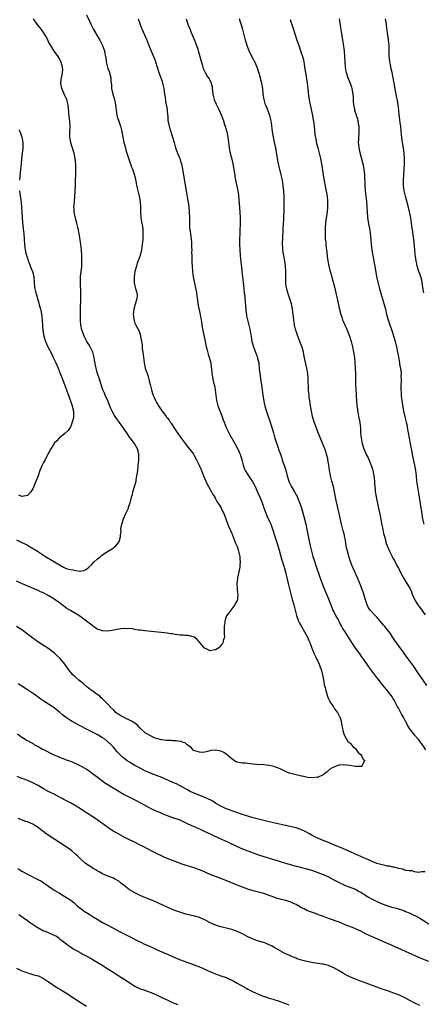
# Model space of a CAD drawing. Units: inches. Extents: x 2634000 to 2635426, y 1449000 to 1452000.
# Drawn here: x 2634536 to 2634686, y 1450918 to 1451285 of the extents above; entities that cross this region are included whole.
import ezdxf

# ---------------------------------------------------------------- set-up
doc = ezdxf.new("R2010")
doc.units = ezdxf.units.IN
doc.header["$MEASUREMENT"] = 0
doc.layers.add('LD26341449_10ft', color=121, linetype='Continuous')

msp = doc.modelspace()

# ---------------------------------------------------------------- linework, layer by layer
at = {"layer": 'LD26341449_10ft'}
for points, elevation in [([(2634561, 1451286.44), (2634562.12, 1451284.12), (2634562.64, 1451283), (2634563.66, 1451281), (2634564.84, 1451278.84), (2634565.59, 1451277.59), (2634565.92, 1451277), (2634566.96, 1451275), (2634567.69, 1451273), (2634567.88, 1451271.88), (2634568.08, 1451271), (2634568.27, 1451269.73), (2634568.34, 1451269), (2634568.81, 1451267), (2634569, 1451266.45), (2634569.42, 1451265.42), (2634569.54, 1451265), (2634569.68, 1451264.32), (2634570.05, 1451263), (2634570.09, 1451261.91), (2634570.28, 1451260.28), (2634570.33, 1451259), (2634570.76, 1451257), (2634571.36, 1451255), (2634571.78, 1451253), (2634571.87, 1451251.87), (2634572.11, 1451250.11), (2634572.33, 1451249), (2634572.47, 1451248.47), (2634573, 1451246.9), (2634573.69, 1451245), (2634574.19, 1451243), (2634574.53, 1451241), (2634574.92, 1451239), (2634575.35, 1451237.35), (2634575.78, 1451235.78), (2634576.53, 1451233.47), (2634576.74, 1451232.74), (2634577.26, 1451231.26), (2634577.37, 1451231), (2634577.79, 1451229.79), (2634578.1, 1451229), (2634578.33, 1451228.33), (2634578.83, 1451226.83), (2634579.22, 1451225.22), (2634579.3, 1451224.7), (2634579.64, 1451223), (2634580.08, 1451221), (2634580.56, 1451219), (2634580.95, 1451217), (2634581.13, 1451215), (2634581.15, 1451213), (2634581.26, 1451211), (2634581.47, 1451209.47), (2634581.71, 1451208.29), (2634581.9, 1451207), (2634581.96, 1451206.04), (2634582, 1451205), (2634581.91, 1451203), (2634581.75, 1451201), (2634581.5, 1451199), (2634581.02, 1451197), (2634580.25, 1451195), (2634579.88, 1451194.12), (2634579.55, 1451193), (2634579.04, 1451191), (2634578.71, 1451189), (2634578.72, 1451187.28), (2634578.71, 1451187), (2634578.74, 1451186.74), (2634579, 1451185.66), (2634579.14, 1451185.14), (2634579.29, 1451184.71), (2634579.77, 1451183), (2634579.8, 1451182.2), (2634579.71, 1451181), (2634579.18, 1451179.18), (2634579.14, 1451178.86), (2634579, 1451178.41), (2634578.71, 1451177.29), (2634578.58, 1451177), (2634578.34, 1451175), (2634578.44, 1451174.44), (2634578.58, 1451173), (2634578.71, 1451172.71), (2634579, 1451171.79), (2634579.32, 1451171), (2634579.97, 1451169.97), (2634580.44, 1451169), (2634581, 1451167.5), (2634581.15, 1451167), (2634581.15, 1451166.85), (2634581.7, 1451163.7), (2634581.71, 1451163), (2634581.77, 1451162.23), (2634581.99, 1451161), (2634582.26, 1451159), (2634582.32, 1451158.32), (2634582.5, 1451157), (2634582.88, 1451155), (2634583.51, 1451153), (2634583.9, 1451151.9), (2634584.19, 1451151), (2634584.37, 1451150.37), (2634584.73, 1451149), (2634585.18, 1451147), (2634585.57, 1451145.57), (2634585.75, 1451145), (2634586.62, 1451143), (2634587, 1451142.31), (2634587.53, 1451141.53), (2634587.82, 1451141), (2634588.32, 1451140.32), (2634589, 1451139.19), (2634589.14, 1451139), (2634589.99, 1451137.99), (2634590.67, 1451137), (2634590.82, 1451136.82), (2634591, 1451136.56), (2634591.7, 1451135.7), (2634592.15, 1451135), (2634592.52, 1451134.52), (2634593.44, 1451133), (2634595, 1451130.68), (2634595.73, 1451129.73), (2634596.22, 1451129), (2634597.69, 1451127), (2634599, 1451125.37), (2634600.04, 1451124.04), (2634600.76, 1451123), (2634601, 1451122.6), (2634601.87, 1451121), (2634602.85, 1451119), (2634603.5, 1451117.5), (2634603.76, 1451117), (2634604.54, 1451115), (2634605.35, 1451113), (2634605.88, 1451111.88), (2634606.4, 1451111), (2634607.54, 1451109), (2634608, 1451108), (2634608.68, 1451107), (2634608.77, 1451106.77), (2634609, 1451106.42), (2634609.48, 1451105.48), (2634609.89, 1451105), (2634611.06, 1451103.06), (2634611.11, 1451103), (2634611.66, 1451101.66), (2634612.08, 1451101), (2634612.31, 1451100.31), (2634612.88, 1451099), (2634613, 1451098.69), (2634613.96, 1451095.96), (2634614.41, 1451095), (2634614.56, 1451094.56), (2634615, 1451093.62), (2634615.15, 1451093.15), (2634615.37, 1451092.63), (2634616.25, 1451090.25), (2634616.9, 1451089), (2634617, 1451088.78), (2634617.42, 1451087.42), (2634617.57, 1451087), (2634617.99, 1451085), (2634618.08, 1451084.08), (2634618.16, 1451083), (2634618.05, 1451081.95), (2634618.03, 1451081), (2634617.82, 1451079.82), (2634617.15, 1451077), (2634617.15, 1451076.85), (2634617, 1451075.76), (2634616.87, 1451075), (2634617.02, 1451073.02), (2634617.22, 1451071.22), (2634617.32, 1451071), (2634617.12, 1451069.12), (2634617.13, 1451069), (2634617, 1451068.69), (2634616.41, 1451067.59), (2634616.12, 1451067), (2634614.71, 1451065), (2634613.91, 1451064.09), (2634613.13, 1451062.87), (2634613, 1451062.6), (2634612.55, 1451061.45), (2634612.48, 1451061), (2634612.44, 1451060.44), (2634612.21, 1451059), (2634612.25, 1451058.25), (2634612.25, 1451057), (2634612.24, 1451056.24), (2634612.27, 1451055), (2634611.94, 1451053.94), (2634611.76, 1451053), (2634611.54, 1451052.46), (2634611, 1451051.88), (2634610.63, 1451051.37), (2634610.18, 1451051), (2634609, 1451050.22), (2634608.17, 1451050.17), (2634607, 1451049.96), (2634606.22, 1451050.22), (2634605, 1451050.85), (2634604.91, 1451050.91), (2634604.82, 1451051), (2634603.14, 1451053), (2634603, 1451053.19), (2634602.11, 1451054.11), (2634601.07, 1451055), (2634601, 1451055.04), (2634599, 1451055.56), (2634597.62, 1451055.62), (2634597, 1451055.7), (2634595.75, 1451055.75), (2634595, 1451055.86), (2634593.97, 1451055.97), (2634593, 1451056.18), (2634592.27, 1451056.27), (2634591, 1451056.5), (2634588.76, 1451056.76), (2634585, 1451057.15), (2634582.64, 1451057.36), (2634581, 1451057.56), (2634580.36, 1451057.64), (2634579, 1451057.86), (2634578.07, 1451058.07), (2634577, 1451058.17), (2634575.85, 1451058.15), (2634575, 1451058.24), (2634573.95, 1451058.05), (2634573, 1451057.99), (2634571.74, 1451057.74), (2634571, 1451057.56), (2634570.52, 1451057.48), (2634569, 1451057.24), (2634567, 1451057.31), (2634565, 1451058.02), (2634563.64, 1451059), (2634563, 1451059.4), (2634561, 1451061), (2634559, 1451062.44), (2634558.12, 1451063), (2634555, 1451064.87), (2634553.7, 1451065.7), (2634552.55, 1451066.55), (2634551, 1451067.72), (2634549, 1451069.15), (2634548.6, 1451069.4), (2634547, 1451070.34), (2634545.85, 1451071), (2634545.27, 1451071.27), (2634545, 1451071.43), (2634543.91, 1451071.91), (2634543, 1451072.36), (2634541.5, 1451073), (2634538.3, 1451074.3), (2634536.89, 1451075), (2634535, 1451075.79)], 10650), ([(2634535, 1451091.21), (2634537, 1451090.2), (2634537.85, 1451089.85), (2634539, 1451089.21), (2634539.15, 1451089.15), (2634539.42, 1451089), (2634542.76, 1451087), (2634543.54, 1451086.46), (2634545.71, 1451085), (2634549.09, 1451083), (2634550.32, 1451082.32), (2634551, 1451081.84), (2634552.48, 1451081), (2634553, 1451080.73), (2634553.44, 1451080.56), (2634555, 1451080.1), (2634556.05, 1451080.05), (2634557, 1451079.76), (2634558.42, 1451079.58), (2634560.17, 1451079.83), (2634561, 1451080.26), (2634561.87, 1451081), (2634563, 1451082.05), (2634563.88, 1451083), (2634565, 1451084.04), (2634566.23, 1451085), (2634566.63, 1451085.37), (2634567, 1451085.66), (2634567.79, 1451086.21), (2634570.27, 1451087.73), (2634571, 1451088.25), (2634571.46, 1451088.54), (2634571.93, 1451089), (2634573, 1451090.37), (2634573.3, 1451091), (2634573.68, 1451092.32), (2634573.69, 1451093), (2634573.85, 1451094.15), (2634573.81, 1451095), (2634573.9, 1451095.9), (2634574.11, 1451097), (2634574.75, 1451099), (2634575.65, 1451101), (2634576.23, 1451102.23), (2634576.57, 1451103), (2634576.66, 1451103.34), (2634577.27, 1451105), (2634577.39, 1451105.39), (2634577.76, 1451107), (2634578.06, 1451108.06), (2634578.28, 1451109), (2634578.89, 1451111), (2634579.43, 1451113), (2634579.49, 1451113.49), (2634579.78, 1451115), (2634579.94, 1451116.06), (2634580.17, 1451118.17), (2634580.28, 1451119), (2634580.46, 1451121), (2634580.43, 1451123), (2634580.17, 1451124.17), (2634579.94, 1451125), (2634579, 1451126.71), (2634578.82, 1451127), (2634578.32, 1451127.68), (2634577.31, 1451129), (2634577.15, 1451129.15), (2634577, 1451129.39), (2634576.33, 1451130.33), (2634576.01, 1451131), (2634575, 1451132.4), (2634574.63, 1451133), (2634573.92, 1451133.92), (2634573.17, 1451135), (2634572.24, 1451136.24), (2634571.43, 1451137.43), (2634570.53, 1451139), (2634570.04, 1451140.04), (2634568.88, 1451142.88), (2634567.94, 1451145), (2634567.69, 1451145.69), (2634567.11, 1451147), (2634566.41, 1451149), (2634565.78, 1451151), (2634565.13, 1451153), (2634565, 1451153.4), (2634564.56, 1451155), (2634564.48, 1451155.52), (2634563.98, 1451157.98), (2634563.85, 1451159), (2634563.32, 1451161), (2634563, 1451161.75), (2634562.36, 1451163), (2634561.83, 1451163.83), (2634561.16, 1451165), (2634560.08, 1451167), (2634559.36, 1451169), (2634559.31, 1451169.31), (2634558.95, 1451171), (2634558.8, 1451173), (2634558.8, 1451174.8), (2634558.78, 1451175.22), (2634558.79, 1451177.21), (2634558.87, 1451180.87), (2634558.88, 1451182.88), (2634558.86, 1451183.14), (2634558.76, 1451186.76), (2634558.72, 1451187), (2634558.79, 1451189), (2634558.82, 1451189.18), (2634559, 1451190.83), (2634559.21, 1451193), (2634559.3, 1451195), (2634559.25, 1451197), (2634559.12, 1451199), (2634558.89, 1451201), (2634558.38, 1451204.38), (2634558.26, 1451205), (2634557.93, 1451207), (2634557.45, 1451209), (2634557, 1451210.38), (2634556.86, 1451210.86), (2634556.41, 1451213), (2634556.36, 1451214.36), (2634556.31, 1451215), (2634556.49, 1451216.49), (2634556.5, 1451217), (2634556.71, 1451218.71), (2634556.82, 1451220.82), (2634556.86, 1451223), (2634556.94, 1451225), (2634557.04, 1451227), (2634557.08, 1451228.92), (2634557, 1451231), (2634556.79, 1451232.79), (2634556.78, 1451233), (2634556.37, 1451235), (2634556.07, 1451236.07), (2634555.77, 1451237), (2634555.61, 1451237.61), (2634555.15, 1451239), (2634554.81, 1451241), (2634554.83, 1451242.83), (2634554.81, 1451243), (2634554.92, 1451244.92), (2634554.91, 1451245.09), (2634554.81, 1451247), (2634554.6, 1451248.6), (2634554.37, 1451251.63), (2634554.24, 1451253), (2634553.94, 1451253.94), (2634553.7, 1451255), (2634553.45, 1451255.45), (2634553, 1451256.4), (2634551.82, 1451259), (2634551.71, 1451259.71), (2634551.48, 1451261), (2634551.64, 1451262.36), (2634551.75, 1451263), (2634551.91, 1451264.09), (2634552.12, 1451265), (2634552.15, 1451266.15), (2634552.11, 1451267), (2634551.73, 1451268.27), (2634551.55, 1451269), (2634551.37, 1451269.37), (2634550.45, 1451271), (2634549.85, 1451271.85), (2634549, 1451272.95), (2634547.7, 1451275), (2634547, 1451276.21), (2634546.74, 1451276.74), (2634546.59, 1451277), (2634546.09, 1451278.09), (2634545, 1451279.85), (2634544.21, 1451281), (2634542.69, 1451283), (2634541.35, 1451285)], 10640), ([(2634580.28, 1451285), (2634581.52, 1451281.52), (2634581.74, 1451281), (2634583, 1451278.19), (2634583.35, 1451277.35), (2634584.48, 1451274.48), (2634585.96, 1451271), (2634586.52, 1451269.48), (2634586.71, 1451269), (2634587.91, 1451265), (2634588.64, 1451263), (2634588.72, 1451262.72), (2634589.22, 1451261.22), (2634589.32, 1451261), (2634589.59, 1451259.59), (2634589.76, 1451259), (2634589.91, 1451258.09), (2634590.02, 1451257), (2634590.22, 1451255.78), (2634590.38, 1451254.38), (2634590.67, 1451253), (2634590.7, 1451252.7), (2634591.01, 1451251), (2634591.16, 1451249.16), (2634591.2, 1451249), (2634591.29, 1451247.29), (2634591.4, 1451246.6), (2634591.69, 1451245), (2634592.06, 1451244.06), (2634592.31, 1451243), (2634592.53, 1451242.53), (2634593, 1451241), (2634593.55, 1451239), (2634594.14, 1451237), (2634594.91, 1451235), (2634595.71, 1451233), (2634596.02, 1451232.02), (2634596.31, 1451231), (2634596.73, 1451229), (2634597.07, 1451227), (2634597.33, 1451225.33), (2634598.24, 1451220.24), (2634598.7, 1451217.3), (2634598.8, 1451216.8), (2634599.05, 1451215.05), (2634599.24, 1451213.24), (2634599.32, 1451211), (2634599.3, 1451209.3), (2634599.37, 1451207.37), (2634599.69, 1451205), (2634599.87, 1451203.87), (2634600.04, 1451202.04), (2634600.11, 1451199.89), (2634600.12, 1451199), (2634600.1, 1451198.1), (2634600.18, 1451197), (2634600.15, 1451196.15), (2634600.23, 1451195), (2634600.22, 1451194.22), (2634600.26, 1451193), (2634600.41, 1451191), (2634600.73, 1451189), (2634601.45, 1451185.45), (2634601.87, 1451183), (2634602.02, 1451181.98), (2634602.29, 1451180.29), (2634602.47, 1451179), (2634602.79, 1451177.21), (2634603.26, 1451175), (2634603.53, 1451173.53), (2634603.65, 1451173), (2634603.77, 1451172.23), (2634603.93, 1451171), (2634604.26, 1451169), (2634604.4, 1451168.4), (2634605, 1451165.61), (2634605.53, 1451163), (2634605.72, 1451162.28), (2634606.24, 1451160.24), (2634606.66, 1451159), (2634606.71, 1451158.71), (2634607.2, 1451157), (2634607.41, 1451155.41), (2634607.49, 1451155), (2634607.66, 1451153), (2634607.86, 1451151.86), (2634607.98, 1451151), (2634608.29, 1451149.71), (2634608.58, 1451148.58), (2634608.89, 1451147), (2634609.08, 1451145), (2634609.3, 1451143), (2634609.86, 1451141), (2634611.34, 1451137.34), (2634611.87, 1451135.87), (2634612.16, 1451135), (2634612.94, 1451133), (2634613.91, 1451131), (2634614.29, 1451130.29), (2634616.18, 1451127), (2634617.19, 1451125.19), (2634617.29, 1451125), (2634617.82, 1451123.82), (2634618.16, 1451123), (2634618.77, 1451121), (2634619.25, 1451119), (2634619.67, 1451117.67), (2634619.97, 1451117), (2634621.23, 1451115), (2634622.6, 1451113), (2634622.75, 1451112.75), (2634623, 1451112.33), (2634623.7, 1451111), (2634624.72, 1451108.72), (2634625.43, 1451107), (2634625.91, 1451105.91), (2634626.28, 1451105), (2634627, 1451103.07), (2634627.53, 1451101.53), (2634628.12, 1451100.12), (2634629, 1451098.24), (2634629.54, 1451097), (2634629.95, 1451095.95), (2634631.55, 1451091), (2634631.89, 1451089.89), (2634632.2, 1451089), (2634632.7, 1451087.3), (2634633.67, 1451083.67), (2634633.89, 1451083), (2634634.12, 1451082.12), (2634634.49, 1451081), (2634634.59, 1451080.59), (2634635, 1451079.19), (2634636.07, 1451075), (2634636.56, 1451073), (2634637.01, 1451071.01), (2634637.51, 1451069), (2634638.06, 1451067), (2634638.56, 1451065), (2634639.11, 1451063), (2634639.86, 1451061), (2634640.22, 1451060.22), (2634640.92, 1451058.92), (2634642.1, 1451057), (2634643.19, 1451055), (2634643.74, 1451053.74), (2634644.05, 1451053), (2634644.84, 1451050.84), (2634645.41, 1451049.41), (2634645.6, 1451049), (2634646.15, 1451047.85), (2634646.67, 1451046.67), (2634647, 1451046.04), (2634647.49, 1451045), (2634647.89, 1451043.89), (2634648.23, 1451043), (2634648.74, 1451041), (2634649.1, 1451039.1), (2634649.44, 1451037.44), (2634649.75, 1451036.25), (2634650.05, 1451035), (2634650.72, 1451032.72), (2634651, 1451032.03), (2634651.34, 1451031.34), (2634651.53, 1451031), (2634652.57, 1451029.43), (2634653, 1451028.73), (2634653.75, 1451027.75), (2634654.37, 1451027), (2634655, 1451025.69), (2634655.35, 1451025), (2634655.71, 1451023.71), (2634655.86, 1451023), (2634656.03, 1451022.03), (2634656.25, 1451021), (2634656.3, 1451020.3), (2634656.77, 1451019), (2634657, 1451018.41), (2634658.19, 1451016.19), (2634659, 1451015.66), (2634659.27, 1451015.27), (2634659.54, 1451015), (2634660.17, 1451014.17), (2634661, 1451013.55), (2634661.45, 1451013), (2634662.07, 1451012.07), (2634663, 1451011.32), (2634663.25, 1451011), (2634663.75, 1451009.75), (2634664.39, 1451009), (2634663.6, 1451007.6), (2634663.46, 1451007), (2634663.14, 1451006.86), (2634663, 1451006.84), (2634661, 1451006.89), (2634660.25, 1451007), (2634659, 1451007.24), (2634656.52, 1451007.48), (2634655, 1451007.33), (2634653.92, 1451007), (2634653.19, 1451006.81), (2634653, 1451006.7), (2634651.88, 1451006.12), (2634650.81, 1451005.19), (2634650.62, 1451005), (2634649, 1451003.75), (2634647.12, 1451002.88), (2634647, 1451002.86), (2634646.87, 1451002.87), (2634645, 1451002.69), (2634643.17, 1451002.83), (2634641.26, 1451003.26), (2634641, 1451003.29), (2634639, 1451003.8), (2634637.99, 1451003.99), (2634637, 1451004.32), (2634636.42, 1451004.42), (2634635.01, 1451005), (2634633, 1451006.01), (2634631, 1451006.82), (2634630.21, 1451007), (2634629, 1451007.3), (2634627, 1451007.51), (2634624.33, 1451007.67), (2634623, 1451007.79), (2634621.91, 1451007.91), (2634621, 1451007.96), (2634620.08, 1451008.08), (2634619, 1451008.13), (2634617, 1451008.54), (2634616.68, 1451008.68), (2634616.1, 1451009), (2634615, 1451009.72), (2634614.37, 1451010.37), (2634613.54, 1451011), (2634613, 1451011.45), (2634612.1, 1451012.1), (2634611, 1451012.6), (2634609, 1451012.97), (2634607.2, 1451012.8), (2634607, 1451012.76), (2634605, 1451012.26), (2634603.87, 1451012.13), (2634603, 1451012.18), (2634601.3, 1451012.7), (2634601, 1451012.82), (2634600.9, 1451012.9), (2634600.73, 1451013), (2634599.97, 1451013.97), (2634599, 1451014.55), (2634598.44, 1451015), (2634597.68, 1451015.68), (2634597, 1451015.79), (2634596.18, 1451016.18), (2634595, 1451016.29), (2634594.41, 1451016.41), (2634593, 1451016.49), (2634592.53, 1451016.53), (2634591, 1451016.56), (2634590.62, 1451016.62), (2634589, 1451016.75), (2634588.81, 1451016.81), (2634587.97, 1451017), (2634587, 1451017.27), (2634586.55, 1451017.45), (2634585, 1451018.12), (2634583.4, 1451019), (2634583, 1451019.29), (2634581, 1451021.11), (2634580.09, 1451022.09), (2634578.95, 1451023), (2634577.79, 1451023.79), (2634577, 1451024.11), (2634575.16, 1451025), (2634575, 1451025.06), (2634573.75, 1451025.75), (2634573, 1451026.2), (2634572.53, 1451026.53), (2634571.96, 1451027), (2634571, 1451027.93), (2634569.94, 1451029), (2634569, 1451030.05), (2634568.07, 1451031), (2634567, 1451032.02), (2634566.47, 1451032.47), (2634565.91, 1451033), (2634565, 1451033.73), (2634563, 1451035.2), (2634561.92, 1451035.92), (2634561, 1451036.68), (2634559.71, 1451037.71), (2634559, 1451038.33), (2634558.62, 1451038.62), (2634558.16, 1451039), (2634557, 1451040.04), (2634556.48, 1451040.48), (2634555.96, 1451041), (2634554.33, 1451043), (2634552.94, 1451044.94), (2634551.24, 1451047), (2634550.11, 1451048.11), (2634549.06, 1451049.06), (2634547, 1451050.63), (2634543.3, 1451053), (2634541.96, 1451053.96), (2634540.53, 1451055), (2634538.53, 1451056.53), (2634537.97, 1451057), (2634537, 1451057.7), (2634535, 1451058.95)], 10660), ([(2634598.04, 1451285), (2634598.73, 1451283), (2634599, 1451282.29), (2634599.38, 1451281.38), (2634599.52, 1451281), (2634599.87, 1451280.13), (2634601.19, 1451277), (2634601.95, 1451275), (2634602.37, 1451273.63), (2634602.65, 1451272.65), (2634603.14, 1451271), (2634603.55, 1451269.55), (2634604.06, 1451267.94), (2634604.44, 1451266.44), (2634605, 1451265.3), (2634605.09, 1451265.09), (2634605.82, 1451263.82), (2634606.63, 1451262.63), (2634607, 1451261.92), (2634607.4, 1451261), (2634607.71, 1451259.71), (2634607.77, 1451259), (2634607.82, 1451258.18), (2634607.99, 1451257), (2634608.51, 1451255), (2634608.64, 1451254.64), (2634609, 1451253.84), (2634609.28, 1451253.28), (2634610.33, 1451251), (2634611.17, 1451249), (2634611.9, 1451247), (2634612.37, 1451245.63), (2634612.57, 1451245), (2634612.66, 1451244.66), (2634613, 1451243.57), (2634613.16, 1451243), (2634613.55, 1451241), (2634614.04, 1451237), (2634614.45, 1451235), (2634615, 1451232.79), (2634615.38, 1451231), (2634615.62, 1451229.62), (2634615.77, 1451229), (2634615.97, 1451228.03), (2634616.12, 1451227), (2634616.22, 1451226.22), (2634617.25, 1451221), (2634617.49, 1451219.49), (2634617.68, 1451217.68), (2634617.77, 1451216.23), (2634618.04, 1451213), (2634618.16, 1451211), (2634618.17, 1451209), (2634618.04, 1451206.04), (2634617.98, 1451205), (2634617.92, 1451203), (2634617.93, 1451201), (2634618.02, 1451199), (2634618.17, 1451197), (2634618.41, 1451194.41), (2634618.6, 1451192.6), (2634618.79, 1451191), (2634619.07, 1451189), (2634619.28, 1451187), (2634619.47, 1451184.53), (2634619.64, 1451183), (2634619.84, 1451181.84), (2634619.93, 1451181), (2634620.07, 1451180.07), (2634620.16, 1451177.84), (2634620.23, 1451177), (2634620.3, 1451176.3), (2634620.47, 1451175), (2634620.55, 1451174.55), (2634620.91, 1451173), (2634621.41, 1451171), (2634621.86, 1451169), (2634622.02, 1451167.98), (2634622.2, 1451167), (2634622.43, 1451165.57), (2634622.54, 1451165), (2634622.63, 1451164.63), (2634623.07, 1451163), (2634623.87, 1451161), (2634624.6, 1451159), (2634624.66, 1451158.66), (2634625.05, 1451157.05), (2634625.28, 1451154.72), (2634625.42, 1451153), (2634625.84, 1451150.16), (2634626.06, 1451149), (2634626.23, 1451147.77), (2634626.37, 1451147), (2634626.64, 1451145), (2634626.94, 1451142.94), (2634627, 1451142.62), (2634627.35, 1451141), (2634627.69, 1451139.69), (2634628.17, 1451138.17), (2634629.31, 1451135), (2634629.72, 1451133.72), (2634629.95, 1451133), (2634630.51, 1451131), (2634631.1, 1451129), (2634632.18, 1451125.82), (2634632.6, 1451124.6), (2634633.1, 1451123), (2634633.6, 1451121.6), (2634633.78, 1451121), (2634634.18, 1451119.82), (2634634.64, 1451118.64), (2634635.1, 1451117.1), (2634635.67, 1451115), (2634636.27, 1451113), (2634636.45, 1451112.45), (2634637.09, 1451111.09), (2634638.39, 1451109), (2634639, 1451107.92), (2634639.31, 1451107.31), (2634639.89, 1451105.89), (2634640.42, 1451104.42), (2634640.92, 1451102.92), (2634641.82, 1451099.82), (2634642.56, 1451097), (2634643.01, 1451095), (2634643.47, 1451092.53), (2634644.2, 1451089), (2634644.65, 1451087), (2634645.22, 1451085), (2634645.67, 1451083.67), (2634646.32, 1451081.68), (2634647.69, 1451077.69), (2634648.63, 1451075), (2634649, 1451074.01), (2634649.28, 1451073.28), (2634649.86, 1451071.86), (2634650.25, 1451071), (2634651, 1451069.22), (2634651.85, 1451067), (2634652.67, 1451065), (2634653, 1451064.36), (2634653.64, 1451063), (2634654.59, 1451061.41), (2634655, 1451060.66), (2634655.53, 1451059.53), (2634655.9, 1451059), (2634656.25, 1451058.25), (2634657.04, 1451057), (2634657.77, 1451055.77), (2634658.29, 1451055), (2634659.54, 1451053), (2634660.95, 1451050.95), (2634661.77, 1451049.77), (2634662.38, 1451049), (2634663.46, 1451047.46), (2634663.79, 1451047), (2634665.9, 1451043.9), (2634668.48, 1451040.48), (2634669, 1451039.81), (2634670.21, 1451038.21), (2634671.17, 1451037), (2634673, 1451034.86), (2634674.7, 1451032.7), (2634675, 1451032.23), (2634675.45, 1451031.45), (2634675.65, 1451031), (2634676.67, 1451029), (2634677, 1451028.43), (2634678.22, 1451026.22), (2634678.94, 1451025), (2634680, 1451023), (2634680.3, 1451022.3), (2634681.04, 1451021.04), (2634681.87, 1451019.87), (2634683, 1451018.5), (2634684.32, 1451017), (2634684.63, 1451016.63), (2634685, 1451016.11), (2634685.5, 1451015.5), (2634685.85, 1451015), (2634687.08, 1451013.08)], 10670), ([(2634687.54, 1451037), (2634686.16, 1451039), (2634685, 1451040.74), (2634683.45, 1451043), (2634682.44, 1451044.44), (2634679.93, 1451047.93), (2634679.13, 1451049), (2634677, 1451051.91), (2634675.74, 1451053.74), (2634675, 1451054.89), (2634674.16, 1451056.16), (2634673.58, 1451057), (2634673, 1451057.76), (2634671.96, 1451059), (2634671.5, 1451059.5), (2634671, 1451060.13), (2634670.21, 1451061), (2634669, 1451062.37), (2634668.37, 1451063), (2634666.54, 1451065), (2634665.9, 1451065.9), (2634665.36, 1451067), (2634665, 1451068.14), (2634664.69, 1451069.31), (2634664.21, 1451071), (2634663.87, 1451071.87), (2634663.46, 1451073), (2634663, 1451074.07), (2634661.79, 1451077), (2634659.74, 1451081.74), (2634659.18, 1451083.18), (2634658.67, 1451084.67), (2634658.57, 1451085), (2634658.42, 1451085.58), (2634658.02, 1451087), (2634657.84, 1451087.84), (2634657.61, 1451089), (2634657.29, 1451091), (2634657, 1451092.64), (2634656.93, 1451092.93), (2634656.51, 1451094.51), (2634656.37, 1451095), (2634655.85, 1451097), (2634655, 1451101), (2634653.87, 1451105.87), (2634653.26, 1451109), (2634652.83, 1451111), (2634652.3, 1451113), (2634652.02, 1451114.02), (2634651.8, 1451115), (2634651.54, 1451116.46), (2634651.42, 1451117), (2634651.13, 1451119), (2634650.82, 1451121), (2634650.74, 1451121.26), (2634650.32, 1451123), (2634650, 1451124), (2634649.62, 1451125), (2634647, 1451131.4), (2634646.03, 1451134.04), (2634645.7, 1451135), (2634645.08, 1451137), (2634644.65, 1451139), (2634644.44, 1451140.44), (2634644.19, 1451141.81), (2634644.04, 1451143), (2634643.86, 1451144.14), (2634643.77, 1451145), (2634643.73, 1451145.73), (2634643.6, 1451147), (2634643.49, 1451151), (2634643.31, 1451153), (2634642.98, 1451155), (2634642.24, 1451158.24), (2634641.87, 1451160.13), (2634641.67, 1451161), (2634641.17, 1451162.83), (2634641.09, 1451163.09), (2634640.4, 1451165), (2634639.63, 1451167), (2634639, 1451168.76), (2634638.92, 1451169), (2634638.54, 1451170.54), (2634638.4, 1451171), (2634638.08, 1451173), (2634637.86, 1451175), (2634637.58, 1451177), (2634637.19, 1451179), (2634637, 1451179.66), (2634636.38, 1451181.62), (2634635.85, 1451183), (2634635.53, 1451184.47), (2634635.36, 1451185), (2634635.31, 1451185.31), (2634635.19, 1451187), (2634635.14, 1451191), (2634635.06, 1451193), (2634634.83, 1451195), (2634634.2, 1451198.2), (2634634.07, 1451199), (2634634.02, 1451199.98), (2634633.94, 1451201), (2634633.94, 1451201.94), (2634633.98, 1451203), (2634634.19, 1451207), (2634634.34, 1451210.34), (2634634.47, 1451214.47), (2634634.5, 1451216.5), (2634634.5, 1451217), (2634634.46, 1451219), (2634634.34, 1451221), (2634634.26, 1451221.74), (2634634.16, 1451223), (2634633.86, 1451225), (2634633.44, 1451227), (2634632.45, 1451231), (2634632.04, 1451233), (2634631.4, 1451237), (2634630.97, 1451239.03), (2634630.5, 1451241), (2634630.13, 1451243), (2634629.78, 1451246.22), (2634629.68, 1451247), (2634629.21, 1451249), (2634629, 1451249.59), (2634628.06, 1451252.06), (2634627.62, 1451253), (2634627.04, 1451255), (2634626.76, 1451257), (2634626.53, 1451259), (2634626.3, 1451260.3), (2634626.16, 1451261), (2634625.86, 1451262.14), (2634625.66, 1451263), (2634625.06, 1451265.06), (2634624.56, 1451266.56), (2634623.56, 1451269), (2634623.38, 1451269.38), (2634623, 1451270.14), (2634622, 1451272), (2634621.51, 1451273), (2634621, 1451274.28), (2634620.73, 1451275), (2634620.18, 1451277), (2634619.67, 1451279), (2634619.14, 1451281), (2634618.64, 1451282.64), (2634618.54, 1451283), (2634618.15, 1451284.15), (2634617.91, 1451285)], 10680), ([(2634636.7, 1451284.7), (2634637, 1451283.88), (2634637.25, 1451283.25), (2634637.74, 1451281.74), (2634638.57, 1451279), (2634639.22, 1451277), (2634639.92, 1451275), (2634640.74, 1451272.74), (2634641.33, 1451271), (2634641.68, 1451269.68), (2634641.82, 1451269), (2634641.97, 1451268.03), (2634642.27, 1451266.27), (2634642.44, 1451265), (2634643.09, 1451261), (2634643.33, 1451259), (2634643.62, 1451256.38), (2634643.8, 1451255), (2634643.99, 1451253.99), (2634644.14, 1451253), (2634645.03, 1451249), (2634645.31, 1451247.31), (2634645.38, 1451247), (2634645.64, 1451245), (2634645.98, 1451241.98), (2634646.25, 1451240.25), (2634646.59, 1451238.59), (2634646.99, 1451236.99), (2634647.45, 1451235.45), (2634648.06, 1451233), (2634648.44, 1451231), (2634649.04, 1451227), (2634649.31, 1451225.31), (2634649.93, 1451222.07), (2634650.29, 1451220.29), (2634650.49, 1451219), (2634650.68, 1451217), (2634650.68, 1451215), (2634650.51, 1451213), (2634650.32, 1451211.68), (2634650.06, 1451210.06), (2634649.78, 1451207.78), (2634649.75, 1451207), (2634649.78, 1451206.22), (2634649.72, 1451205), (2634649.83, 1451203), (2634649.98, 1451201.98), (2634650.05, 1451201), (2634650.16, 1451199.85), (2634650.36, 1451198.36), (2634650.55, 1451196.55), (2634650.76, 1451195), (2634651.14, 1451193), (2634651.5, 1451191.5), (2634652.2, 1451189), (2634652.39, 1451188.39), (2634653.24, 1451185.24), (2634653.76, 1451183), (2634654.2, 1451181), (2634654.32, 1451180.32), (2634655, 1451177.36), (2634655.62, 1451175), (2634655.95, 1451173.95), (2634656.27, 1451173), (2634656.5, 1451172.5), (2634657.12, 1451171), (2634657.76, 1451169.75), (2634658.86, 1451167), (2634659.46, 1451165), (2634659.94, 1451163), (2634660.35, 1451161), (2634660.63, 1451159), (2634660.78, 1451157), (2634661.01, 1451153), (2634661.07, 1451151.07), (2634661.09, 1451149.09), (2634661.16, 1451147.16), (2634661.27, 1451145.27), (2634661.34, 1451144.66), (2634661.57, 1451141), (2634661.75, 1451139.75), (2634661.81, 1451139), (2634662.02, 1451138.02), (2634662.2, 1451137), (2634662.64, 1451135), (2634662.69, 1451134.69), (2634662.91, 1451133), (2634662.97, 1451131.03), (2634663.11, 1451129), (2634663.51, 1451127), (2634663.81, 1451126.19), (2634664.17, 1451125), (2634664.38, 1451124.38), (2634665, 1451122.96), (2634665.74, 1451121.74), (2634666.76, 1451119.24), (2634666.93, 1451118.93), (2634667.43, 1451117.43), (2634667.49, 1451117), (2634667.8, 1451115.8), (2634667.9, 1451115), (2634668.01, 1451114.01), (2634668.09, 1451113), (2634668.12, 1451112.12), (2634668.19, 1451111), (2634668.34, 1451109.66), (2634668.37, 1451109), (2634668.68, 1451107.32), (2634668.73, 1451107), (2634669.66, 1451103), (2634669.9, 1451101.9), (2634670.2, 1451100.2), (2634670.77, 1451097.23), (2634670.83, 1451096.83), (2634671.22, 1451095), (2634671.52, 1451093.52), (2634671.95, 1451092.05), (2634672.18, 1451091), (2634672.36, 1451090.36), (2634672.87, 1451089), (2634673.73, 1451087), (2634674.7, 1451085), (2634675, 1451084.42), (2634675.5, 1451083.5), (2634676.54, 1451081.46), (2634677, 1451080.61), (2634677.81, 1451079), (2634679, 1451076.78), (2634680.17, 1451075), (2634681, 1451073.62), (2634681.36, 1451073), (2634681.85, 1451071.85), (2634682.19, 1451071), (2634683.02, 1451069), (2634684.26, 1451067), (2634685, 1451066.06), (2634685.45, 1451065.45), (2634685.76, 1451065), (2634687, 1451063.32)], 10690), ([(2634654.93, 1451284.93), (2634655.24, 1451283.24), (2634655.76, 1451280.24), (2634656.47, 1451275.53), (2634656.79, 1451273), (2634656.98, 1451271), (2634657.19, 1451267), (2634657.46, 1451265.46), (2634657.52, 1451265), (2634658.18, 1451263), (2634659.06, 1451261), (2634659.57, 1451259.57), (2634659.75, 1451259), (2634660.02, 1451257), (2634660.14, 1451255.86), (2634660.16, 1451255), (2634660.22, 1451254.22), (2634660.36, 1451253), (2634660.65, 1451251.35), (2634660.72, 1451251), (2634661.24, 1451249.24), (2634661.3, 1451249), (2634661.77, 1451247.77), (2634661.93, 1451247), (2634662.08, 1451245.92), (2634662.3, 1451245), (2634662.33, 1451244.33), (2634662.34, 1451243), (2634662.27, 1451242.27), (2634662.18, 1451241), (2634662.13, 1451240.13), (2634662.1, 1451239), (2634662.21, 1451238.21), (2634662.34, 1451237), (2634662.71, 1451235.29), (2634663.78, 1451231), (2634664.16, 1451229), (2634664.37, 1451227), (2634664.5, 1451223), (2634664.69, 1451221), (2634664.94, 1451219), (2634665.15, 1451217), (2634665.27, 1451215), (2634665.34, 1451213.34), (2634665.57, 1451211), (2634666.04, 1451208.04), (2634666.24, 1451207), (2634666.45, 1451205.55), (2634666.85, 1451201), (2634667.15, 1451199), (2634667.43, 1451197.43), (2634667.52, 1451197), (2634667.73, 1451195.73), (2634667.9, 1451195), (2634668.05, 1451194.05), (2634668.25, 1451193), (2634668.91, 1451189.09), (2634669.36, 1451187), (2634669.88, 1451185), (2634671.84, 1451178.16), (2634672.15, 1451177), (2634672.64, 1451175), (2634673.19, 1451173), (2634673.88, 1451171), (2634674.2, 1451170.2), (2634674.62, 1451169), (2634675.34, 1451166.66), (2634675.78, 1451165), (2634676.01, 1451164.01), (2634676.28, 1451163), (2634676.7, 1451161), (2634677, 1451159.27), (2634677.36, 1451157), (2634677.45, 1451156.55), (2634677.86, 1451154.14), (2634677.99, 1451153), (2634677.97, 1451151.97), (2634678.03, 1451151), (2634678.01, 1451149.99), (2634677.94, 1451149), (2634677.94, 1451147.94), (2634677.93, 1451147), (2634678.04, 1451146.04), (2634678.09, 1451145), (2634678.22, 1451143.78), (2634678.34, 1451143), (2634678.54, 1451141.46), (2634678.94, 1451139), (2634679.51, 1451136.49), (2634679.89, 1451135), (2634680.09, 1451134.09), (2634680.31, 1451133), (2634681.33, 1451127), (2634681.72, 1451125), (2634682.28, 1451122.28), (2634683.04, 1451119), (2634683.35, 1451117), (2634683.57, 1451115), (2634683.8, 1451113), (2634684.69, 1451107), (2634685.41, 1451103), (2634685.47, 1451102.53), (2634685.86, 1451099.86), (2634685.98, 1451099), (2634686.47, 1451097)], 10700), ([(2634686.41, 1451183), (2634686.12, 1451185), (2634686.02, 1451186.02), (2634685.72, 1451187.72), (2634685.38, 1451189), (2634685, 1451190.1), (2634684.67, 1451191), (2634684.02, 1451193), (2634683.83, 1451193.83), (2634683.58, 1451195), (2634683.39, 1451196.61), (2634683.29, 1451197.29), (2634683.14, 1451199), (2634683, 1451200.43), (2634682.72, 1451203), (2634682.5, 1451204.5), (2634682.38, 1451205.62), (2634682.01, 1451208.01), (2634681.89, 1451209), (2634681.59, 1451211), (2634681.18, 1451213.18), (2634680.79, 1451214.79), (2634679.66, 1451219), (2634679.18, 1451221), (2634678.9, 1451223), (2634678.89, 1451225), (2634679.02, 1451227), (2634679.16, 1451228.84), (2634679.26, 1451231), (2634679.25, 1451233), (2634679.13, 1451234.87), (2634678.85, 1451237), (2634678.46, 1451239.54), (2634678.27, 1451241), (2634678.19, 1451241.81), (2634678.09, 1451243), (2634677.86, 1451245), (2634677.68, 1451246.32), (2634677.48, 1451247.48), (2634677.29, 1451249.29), (2634677.14, 1451251), (2634676.89, 1451253), (2634676.64, 1451254.64), (2634676.4, 1451255.6), (2634676.15, 1451257), (2634675.93, 1451258.07), (2634675.69, 1451259.69), (2634675.12, 1451263), (2634674.67, 1451265), (2634674.32, 1451266.32), (2634674.03, 1451267.97), (2634673.8, 1451269), (2634673.66, 1451270.34), (2634673.57, 1451271), (2634673.58, 1451271.58), (2634673.54, 1451273), (2634673.55, 1451273.55), (2634673.52, 1451275), (2634673.34, 1451277), (2634673.29, 1451277.29), (2634673, 1451279.6), (2634672.58, 1451282.58), (2634672.53, 1451283), (2634672.32, 1451284.32), (2634672.23, 1451285)], 10710), ([(2634535.78, 1451243.78), (2634536.17, 1451243), (2634536.47, 1451242.47), (2634536.99, 1451241), (2634537.3, 1451239), (2634537.3, 1451237.3), (2634537.32, 1451237), (2634537.11, 1451234.89), (2634536.85, 1451233), (2634536.66, 1451231), (2634536.5, 1451229), (2634536.12, 1451225)], 10630), ([(2634536.14, 1451221), (2634536.67, 1451216.67), (2634536.82, 1451214.82), (2634536.9, 1451213), (2634537.02, 1451211), (2634537.21, 1451209.21), (2634537.48, 1451207), (2634537.67, 1451205), (2634537.79, 1451203), (2634537.93, 1451201), (2634538.21, 1451199), (2634538.35, 1451198.35), (2634538.68, 1451197), (2634539, 1451195.99), (2634539.32, 1451195), (2634539.54, 1451194.46), (2634540.32, 1451192.32), (2634540.88, 1451191), (2634541, 1451190.57), (2634541.39, 1451189), (2634541.56, 1451187), (2634541.7, 1451185), (2634542.13, 1451183), (2634542.36, 1451182.36), (2634542.75, 1451181), (2634542.82, 1451180.82), (2634543.28, 1451179.28), (2634543.46, 1451178.54), (2634543.88, 1451177), (2634544.1, 1451175.9), (2634544.3, 1451175), (2634544.38, 1451174.38), (2634544.54, 1451172.54), (2634544.58, 1451171), (2634544.62, 1451170.62), (2634544.74, 1451169), (2634545.11, 1451167), (2634545.74, 1451165), (2634546.1, 1451164.1), (2634546.75, 1451162.75), (2634547.68, 1451161), (2634548.65, 1451159), (2634549.55, 1451157), (2634550.43, 1451155), (2634551.27, 1451153), (2634551.76, 1451151.76), (2634552.03, 1451151), (2634553, 1451148.54), (2634553.58, 1451147), (2634553.9, 1451145.9), (2634554.25, 1451145), (2634555.69, 1451141), (2634555.9, 1451139.9), (2634556.15, 1451139), (2634556.11, 1451138.11), (2634556.11, 1451137), (2634555.99, 1451136.01), (2634555.72, 1451135), (2634555, 1451133.12), (2634554.93, 1451133), (2634554.16, 1451131.84), (2634553, 1451130.8), (2634550.85, 1451129), (2634549.96, 1451128.04), (2634549, 1451127.09), (2634548.92, 1451127), (2634547.71, 1451125), (2634547, 1451123.69), (2634546.67, 1451123), (2634546.26, 1451122.26), (2634545.6, 1451121), (2634545.39, 1451120.61), (2634545, 1451119.95), (2634544.5, 1451119), (2634543.69, 1451117), (2634543, 1451115), (2634542.45, 1451113.55), (2634541.71, 1451111.71), (2634541.41, 1451111), (2634541, 1451110.15), (2634540.58, 1451109.42), (2634540.25, 1451109), (2634539, 1451107.73), (2634538.5, 1451107.5), (2634537, 1451107.35), (2634535.79, 1451107.79)], 10630), ([(2634687, 1450967.68), (2634685.69, 1450967.69), (2634685, 1450967.56), (2634684.51, 1450967.49), (2634683, 1450967.69), (2634682.03, 1450968.03), (2634681, 1450968.05), (2634679.74, 1450968.26), (2634679, 1450968.51), (2634678.66, 1450968.67), (2634677, 1450968.99), (2634675.43, 1450969.43), (2634675, 1450969.46), (2634673.78, 1450969.78), (2634673, 1450969.88), (2634672.12, 1450970.12), (2634671, 1450970.3), (2634670.48, 1450970.48), (2634669, 1450970.86), (2634665.85, 1450972.15), (2634665, 1450972.54), (2634663.86, 1450973), (2634663.29, 1450973.29), (2634663, 1450973.39), (2634661.91, 1450973.91), (2634661, 1450974.28), (2634659.4, 1450975), (2634657.76, 1450975.76), (2634656.36, 1450976.36), (2634653, 1450977.77), (2634651, 1450978.58), (2634649, 1450979.35), (2634646.44, 1450980.44), (2634645.13, 1450981.13), (2634643.89, 1450981.88), (2634642.62, 1450982.62), (2634641.83, 1450983), (2634641, 1450983.38), (2634639, 1450984.03), (2634635, 1450984.91), (2634631.73, 1450985.73), (2634630.12, 1450986.12), (2634627, 1450986.78), (2634625, 1450987.27), (2634623, 1450987.81), (2634621, 1450988.39), (2634619, 1450989.02), (2634617.53, 1450989.53), (2634613.5, 1450991), (2634613, 1450991.19), (2634611, 1450992.11), (2634609, 1450993.29), (2634607.95, 1450993.95), (2634607, 1450994.47), (2634606.65, 1450994.65), (2634605, 1450995.4), (2634601, 1450996.94), (2634599.6, 1450997.59), (2634598.3, 1450998.3), (2634597, 1450999.08), (2634594.42, 1451000.42), (2634593.17, 1451001), (2634589, 1451002.86), (2634587, 1451003.6), (2634585, 1451004.32), (2634583.36, 1451005), (2634583, 1451005.17), (2634581, 1451006.22), (2634579, 1451007.29), (2634577, 1451008.47), (2634576.19, 1451009), (2634575.5, 1451009.5), (2634574.39, 1451010.39), (2634573.73, 1451011), (2634572.4, 1451012.4), (2634571, 1451014.08), (2634570.12, 1451015), (2634569, 1451016.08), (2634567.84, 1451017), (2634567, 1451017.6), (2634565, 1451018.79), (2634561, 1451020.78), (2634556.81, 1451023), (2634555.62, 1451023.62), (2634555, 1451024), (2634553.51, 1451025), (2634553.22, 1451025.22), (2634552.13, 1451026.13), (2634551, 1451027.15), (2634549, 1451028.72), (2634545.15, 1451031.15), (2634543.98, 1451031.98), (2634543, 1451032.64), (2634541.63, 1451033.63), (2634539, 1451035.44), (2634537, 1451036.76), (2634535.61, 1451037.61)], 10670), ([(2634535.33, 1451019), (2634537, 1451017.8), (2634538.25, 1451017), (2634538.72, 1451016.72), (2634539, 1451016.57), (2634541.27, 1451015.27), (2634541.71, 1451015), (2634543, 1451014.27), (2634544.6, 1451013.4), (2634545, 1451013.18), (2634548.65, 1451011.35), (2634549.49, 1451011), (2634550.57, 1451010.57), (2634551, 1451010.35), (2634551.96, 1451009.96), (2634553, 1451009.58), (2634553.39, 1451009.39), (2634555, 1451008.82), (2634557, 1451008), (2634559, 1451007.06), (2634561, 1451005.88), (2634562.31, 1451005), (2634562.72, 1451004.72), (2634564.96, 1451003), (2634567.67, 1451001), (2634569.69, 1450999.69), (2634572.19, 1450998.19), (2634575, 1450996.54), (2634577, 1450995.45), (2634580, 1450994), (2634581.3, 1450993.3), (2634583.85, 1450991.85), (2634585.17, 1450991.17), (2634587, 1450990.34), (2634588.11, 1450989.89), (2634589.35, 1450989.35), (2634591, 1450988.71), (2634593, 1450987.96), (2634595, 1450987.26), (2634595.67, 1450987), (2634597, 1450986.44), (2634597.94, 1450985.94), (2634599, 1450985.48), (2634599.31, 1450985.31), (2634600.02, 1450985), (2634601, 1450984.54), (2634601.79, 1450984.21), (2634603, 1450983.66), (2634604.5, 1450983), (2634605, 1450982.77), (2634606.17, 1450982.17), (2634607, 1450981.81), (2634607.54, 1450981.54), (2634610.29, 1450980.29), (2634613.14, 1450979), (2634617, 1450977.19), (2634619, 1450976.3), (2634621, 1450975.51), (2634625, 1450974.02), (2634627, 1450973.37), (2634631, 1450972.22), (2634633, 1450971.62), (2634635, 1450971), (2634638.1, 1450970.1), (2634639, 1450969.86), (2634639.66, 1450969.66), (2634641, 1450969.34), (2634643, 1450968.8), (2634645, 1450968.17), (2634647, 1450967.49), (2634649, 1450966.73), (2634651, 1450965.81), (2634653, 1450964.76), (2634654.18, 1450964.18), (2634655, 1450963.73), (2634655.51, 1450963.51), (2634656.58, 1450963), (2634657, 1450962.81), (2634659, 1450962.04), (2634661, 1450961.22), (2634662.45, 1450960.45), (2634663, 1450960.12), (2634664.89, 1450958.89), (2634666.15, 1450958.15), (2634667, 1450957.7), (2634669, 1450956.72), (2634671, 1450955.84), (2634673.07, 1450955.07), (2634674.6, 1450954.6), (2634676.16, 1450954.16), (2634677, 1450953.93), (2634679, 1450953.28), (2634679.71, 1450953), (2634681, 1450952.47), (2634682.02, 1450952.02), (2634683.39, 1450951.39), (2634684.12, 1450951), (2634685, 1450950.49), (2634688.33, 1450948.33)], 10680), ([(2634688.36, 1450934.36), (2634685.51, 1450935.51), (2634682.19, 1450937), (2634675.81, 1450939.81), (2634671, 1450941.96), (2634667, 1450943.66), (2634665, 1450944.59), (2634663, 1450945.59), (2634661, 1450946.53), (2634659.88, 1450947), (2634659.25, 1450947.25), (2634659, 1450947.37), (2634657.81, 1450947.81), (2634657, 1450948.19), (2634654.98, 1450948.98), (2634651, 1450950.37), (2634649.09, 1450951.09), (2634647.66, 1450951.66), (2634647, 1450951.87), (2634646.18, 1450952.18), (2634645, 1450952.57), (2634643.9, 1450953), (2634643, 1450953.38), (2634641.9, 1450953.9), (2634641, 1450954.38), (2634639.92, 1450955), (2634639, 1450955.55), (2634638, 1450956), (2634637, 1450956.48), (2634635.1, 1450957), (2634633.4, 1450957.4), (2634633, 1450957.51), (2634631.86, 1450957.86), (2634630.39, 1450958.38), (2634628.94, 1450958.94), (2634627, 1450959.6), (2634625, 1450960.14), (2634623, 1450960.65), (2634621, 1450961.27), (2634619, 1450962.02), (2634617, 1450962.8), (2634614.02, 1450964.02), (2634612.58, 1450964.58), (2634609, 1450965.93), (2634607, 1450966.76), (2634604.08, 1450968.08), (2634603, 1450968.52), (2634601.71, 1450969), (2634601, 1450969.25), (2634599, 1450969.88), (2634598.13, 1450970.13), (2634596.61, 1450970.61), (2634595, 1450971.16), (2634593, 1450971.91), (2634591, 1450972.71), (2634589.4, 1450973.4), (2634587, 1450974.53), (2634585, 1450975.54), (2634582.31, 1450977), (2634581, 1450977.68), (2634578.3, 1450979), (2634577, 1450979.6), (2634575, 1450980.61), (2634573, 1450981.68), (2634572.16, 1450982.16), (2634570.9, 1450982.9), (2634569, 1450984.18), (2634566.21, 1450986.21), (2634565, 1450987.1), (2634563, 1450988.44), (2634561.41, 1450989.41), (2634557.82, 1450991.82), (2634556.57, 1450992.57), (2634555, 1450993.4), (2634552.62, 1450994.62), (2634551.91, 1450995), (2634551, 1450995.52), (2634549, 1450996.57), (2634547.38, 1450997.38), (2634547, 1450997.53), (2634545, 1450998.61), (2634543, 1450999.78), (2634541, 1451000.86), (2634539, 1451001.69), (2634537.87, 1451002.13), (2634537, 1451002.44), (2634535.23, 1451003.23)], 10690), ([(2634685, 1450917.96), (2634682.82, 1450919), (2634681, 1450919.96), (2634679, 1450921.08), (2634677, 1450922.01), (2634675, 1450922.77), (2634674.34, 1450923), (2634673.32, 1450923.32), (2634673, 1450923.44), (2634671.82, 1450923.82), (2634671, 1450924.12), (2634670.33, 1450924.33), (2634669, 1450924.82), (2634667, 1450925.52), (2634665, 1450926.26), (2634662.94, 1450927.06), (2634661, 1450927.85), (2634659, 1450928.72), (2634657.47, 1450929.47), (2634657, 1450929.71), (2634656.16, 1450930.16), (2634655, 1450930.91), (2634653, 1450932.07), (2634651, 1450932.88), (2634649, 1450933.32), (2634648.61, 1450933.39), (2634647, 1450933.62), (2634646.25, 1450933.75), (2634644.09, 1450934.09), (2634643, 1450934.31), (2634641, 1450934.84), (2634639.4, 1450935.4), (2634639, 1450935.56), (2634638, 1450936), (2634637, 1450936.39), (2634636.6, 1450936.6), (2634635.58, 1450937), (2634635, 1450937.25), (2634633, 1450938.29), (2634631.32, 1450939.32), (2634631, 1450939.48), (2634630.07, 1450940.07), (2634629, 1450940.59), (2634628.06, 1450941), (2634627.3, 1450941.3), (2634625, 1450941.99), (2634624.21, 1450942.21), (2634622.74, 1450942.74), (2634621, 1450943.56), (2634619, 1450944.65), (2634617, 1450945.58), (2634615, 1450946.21), (2634611, 1450947.25), (2634609.67, 1450947.67), (2634609, 1450947.9), (2634607, 1450948.8), (2634605, 1450949.85), (2634603.55, 1450950.45), (2634603, 1450950.7), (2634601.22, 1450951.22), (2634598, 1450952), (2634596.43, 1450952.43), (2634594.94, 1450952.94), (2634593.5, 1450953.5), (2634593, 1450953.72), (2634591, 1450954.61), (2634589.37, 1450955.37), (2634588.03, 1450955.97), (2634587, 1450956.45), (2634583.74, 1450957.74), (2634582.32, 1450958.32), (2634580.95, 1450958.95), (2634579, 1450959.88), (2634577, 1450961.05), (2634574.53, 1450963), (2634573.66, 1450963.66), (2634573, 1450964.22), (2634572.5, 1450964.5), (2634571.63, 1450965), (2634571, 1450965.32), (2634569, 1450966.08), (2634567, 1450967), (2634565.74, 1450967.74), (2634565, 1450968.13), (2634564.46, 1450968.46), (2634563.52, 1450969), (2634563, 1450969.32), (2634561, 1450970.6), (2634560.48, 1450971), (2634559, 1450972.3), (2634558.26, 1450973), (2634557.64, 1450973.64), (2634557, 1450974.22), (2634555.5, 1450975.5), (2634555, 1450975.86), (2634553.38, 1450977), (2634547.11, 1450981.11), (2634545.92, 1450981.92), (2634544.79, 1450982.79), (2634544.55, 1450983), (2634543, 1450984.17), (2634541.74, 1450985), (2634541, 1450985.43), (2634539.88, 1450985.88), (2634539, 1450986.26), (2634538.44, 1450986.44), (2634535.55, 1450987.55)], 10700), ([(2634535.44, 1450969), (2634537, 1450967.99), (2634539, 1450966.81), (2634542.92, 1450964.92), (2634544.22, 1450964.22), (2634545.42, 1450963.42), (2634545.98, 1450963), (2634548.96, 1450960.96), (2634551, 1450959.73), (2634553, 1450958.56), (2634553.96, 1450957.96), (2634555.12, 1450957.12), (2634556.25, 1450956.25), (2634557, 1450955.59), (2634557.71, 1450955), (2634559.54, 1450953.54), (2634560.3, 1450953), (2634560.73, 1450952.73), (2634561.95, 1450951.95), (2634563.52, 1450951), (2634565, 1450950.11), (2634567, 1450948.93), (2634568.24, 1450948.24), (2634571, 1450946.77), (2634573, 1450945.66), (2634575, 1450944.63), (2634577.45, 1450943.45), (2634580.1, 1450942.11), (2634581.45, 1450941.45), (2634582.38, 1450941), (2634585.54, 1450939.54), (2634587, 1450938.82), (2634589, 1450937.94), (2634591.37, 1450937), (2634595, 1450935.4), (2634597, 1450934.6), (2634599.66, 1450933.66), (2634603, 1450932.36), (2634605, 1450931.48), (2634606.01, 1450931), (2634608.12, 1450930.12), (2634609, 1450929.81), (2634609.58, 1450929.58), (2634611, 1450929.1), (2634613, 1450928.37), (2634614.18, 1450927.82), (2634615, 1450927.45), (2634615.86, 1450927), (2634617, 1450926.34), (2634620.43, 1450924.43), (2634621, 1450924.13), (2634623, 1450923.1), (2634625, 1450922.21), (2634626.34, 1450921.66), (2634627, 1450921.41), (2634627.33, 1450921.33), (2634628.18, 1450921), (2634629, 1450920.72), (2634630.38, 1450920.38), (2634631, 1450920.17), (2634631.9, 1450919.9), (2634633, 1450919.53), (2634634.29, 1450919), (2634635, 1450918.74), (2634636.21, 1450918.21)], 10710), ([(2634535.81, 1450951.81), (2634539, 1450949.58), (2634539.85, 1450949), (2634540.52, 1450948.52), (2634541, 1450948.24), (2634541.71, 1450947.71), (2634542.96, 1450946.96), (2634545, 1450945.83), (2634545.61, 1450945.61), (2634547.01, 1450944.99), (2634549, 1450944.2), (2634549.8, 1450943.8), (2634550.8, 1450943), (2634551, 1450942.86), (2634552.05, 1450942.05), (2634553.15, 1450941.15), (2634554.34, 1450940.34), (2634555, 1450939.85), (2634556.31, 1450939), (2634557, 1450938.57), (2634559, 1450937.41), (2634559.77, 1450937), (2634560.59, 1450936.59), (2634563, 1450935.3), (2634563.51, 1450935), (2634565, 1450934.1), (2634566.78, 1450933), (2634569, 1450931.59), (2634570.61, 1450930.61), (2634573, 1450929.1), (2634575, 1450927.8), (2634577.89, 1450925.89), (2634579, 1450925.23), (2634580.49, 1450924.49), (2634581, 1450924.26), (2634581.92, 1450923.92), (2634585, 1450922.86), (2634585.25, 1450922.75), (2634587, 1450922), (2634589.03, 1450921), (2634591, 1450920.06), (2634591.74, 1450919.74), (2634593, 1450919.13), (2634595, 1450918.34)], 10720), ([(2634535, 1450931.83), (2634537, 1450930.9), (2634538.39, 1450930.39), (2634539, 1450930.16), (2634539.91, 1450929.91), (2634541, 1450929.58), (2634541.47, 1450929.47), (2634543, 1450929.06), (2634543.16, 1450929), (2634545, 1450928.04), (2634546.48, 1450927), (2634547.84, 1450926.16), (2634549.24, 1450925.24), (2634550.51, 1450924.51), (2634551, 1450924.25), (2634551.75, 1450923.75), (2634553, 1450922.98), (2634556.59, 1450920.59), (2634559.08, 1450919), (2634561, 1450917.8)], 10730)]:
    msp.add_lwpolyline(points, dxfattribs=dict(at, elevation=elevation))

doc.saveas('drawing.dxf')
